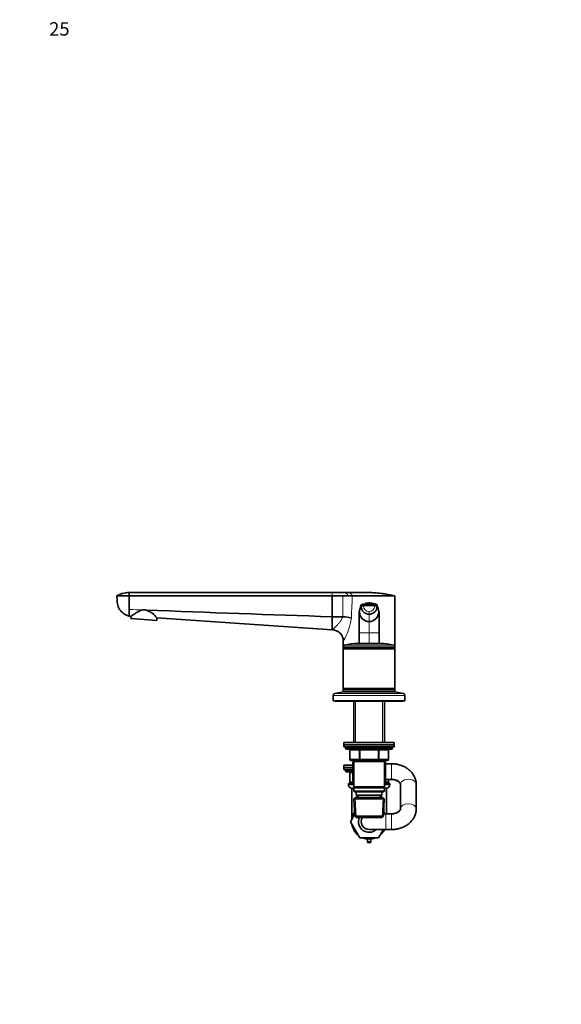
# Model space of a CAD drawing. Units: millimetres. Extents: x 0 to 1478, y 0 to 1758.
# Drawn here: x 0 to 483, y 879 to 1758 of the extents above; entities that cross this region are included whole.
import ezdxf
from ezdxf import colors
from ezdxf.entities.mleader import LeaderData, LeaderLine
from ezdxf.math import Vec2, Vec3

# ---------------------------------------------------------------- set-up
doc = ezdxf.new("R2010")
doc.units = ezdxf.units.MM
doc.layers.add('DV7_Défaut', color=7, linetype='Continuous')
doc.layers.add('Défaut', color=7, linetype='Continuous')

# ---------------------------------------------------------------- blocks, each defined once
blk = doc.blocks.new('_DOT')
at = {"color": 0}
blk.add_line((0, 0), (-1, 0), dxfattribs=at)
at = {"color": 0, "const_width": 0.333}
blk.add_lwpolyline([(-0.1665, 0, 1), (0.1665, 0, 1)], format="xyb", close=True, dxfattribs=at)
blk = doc.blocks.new('SE6')
at = {"layer": 'DV7_Défaut', "color": 7, "linetype": 'Continuous', "lineweight": 35}
for p, q in [((97.75, 1243.45), (86.75, 1243.45)), ((278.75, 1246.45), (97.75, 1246.45)), ((97.75, 1246.45), (97.75, 1243.45)), ((97.75, 1243.45), (97.75, 1231.37)), ((278.75, 1243.45), (97.75, 1243.45)), ((289.95, 1246.45), (278.75, 1246.45)), ((288.31, 1243.45), (278.75, 1243.45)), ((278.75, 1224.87), (278.75, 1243.45)), ((293.59, 1246.45), (289.95, 1246.45)), ((334.75, 1198.15), (334.75, 1243.45)), ((97.75, 1231.37), (97.75, 1225.45)), ((304.62, 1234.17), (304.62, 1235.17)), ((307.04, 1236.52), (305.13, 1235.86)), ((311.75, 1235.56), (311.75, 1236.19)), ((318.88, 1235.17), (318.88, 1234.17)), ((99.46, 1225.33), (97.75, 1225.45)), ((99.46, 1225.33), (99.3, 1223.45)), ((122.21, 1221.45), (99.3, 1223.45)), ((122.21, 1221.45), (122.41, 1223.77)), ((278.75, 1213.12), (122.41, 1223.77)), ((278.75, 1224.87), (278.75, 1224.86)), ((278.75, 1213.12), (278.75, 1224.86)), ((288.23, 1224.86), (278.75, 1224.86)), ((288.23, 1224.86), (288.36, 1224.86)), ((302.75, 1227.67), (302.75, 1228.68)), ((302.75, 1228.67), (302.75, 1227.81)), ((302.75, 1210.58), (302.75, 1227.67)), ((320.75, 1227.67), (320.75, 1228.68)), ((320.75, 1227.81), (320.75, 1228.67)), ((320.75, 1227.67), (320.75, 1210.58)), ((302.75, 1200.89), (302.75, 1210.58)), ((320.75, 1210.58), (320.75, 1200.89)), ((288.75, 1203.12), (288.75, 1198.15)), ((288.75, 1198.15), (288.75, 1196.7)), ((288.75, 1196.7), (334.75, 1196.7)), ((288.75, 1196.7), (289, 1196.45)), ((288.75, 1196.7), (288.75, 1196.2)), ((289, 1196.45), (288.75, 1196.2)), ((288.75, 1196.2), (334.75, 1196.2)), ((288.75, 1196.2), (288.75, 1160.7)), ((289, 1196.45), (334.5, 1196.45)), ((301.75, 1200.95), (321.75, 1200.95)), ((334.5, 1196.45), (334.75, 1196.7)), ((334.75, 1196.2), (334.5, 1196.45)), ((334.75, 1196.7), (334.75, 1198.15)), ((334.75, 1196.2), (334.75, 1196.7)), ((334.75, 1160.7), (334.75, 1196.2)), ((288.75, 1160.7), (334.75, 1160.7)), ((288.75, 1160.7), (289, 1160.45)), ((288.75, 1160.7), (288.75, 1160.2)), ((289, 1160.45), (288.75, 1160.2)), ((288.75, 1160.2), (334.75, 1160.2)), ((288.75, 1160.2), (288.75, 1158.45)), ((289, 1160.45), (334.5, 1160.45)), ((334.5, 1160.45), (334.75, 1160.7)), ((334.75, 1160.2), (334.5, 1160.45)), ((334.75, 1160.2), (334.75, 1160.7)), ((334.75, 1158.45), (334.75, 1160.2)), ((279.75, 1154.59), (279.75, 1149.95)), ((288.75, 1157.95), (281.08, 1156.25)), ((288.75, 1158.45), (334.75, 1158.45)), ((288.75, 1157.95), (334.75, 1157.95)), ((291.75, 1158.45), (291.75, 1157.95)), ((299.15, 1158.45), (298.65, 1157.95)), ((324.85, 1157.95), (324.35, 1158.45)), ((331.75, 1157.95), (331.75, 1158.45)), ((342.42, 1156.25), (334.75, 1157.95)), ((343.75, 1149.95), (343.75, 1154.59)), ((279.75, 1149.95), (343.75, 1149.95)), ((281.75, 1149.95), (281.75, 1149.45)), ((281.75, 1149.45), (341.75, 1149.45)), ((298.15, 1149.45), (298.15, 1112.65)), ((325.35, 1112.65), (325.35, 1149.45)), ((341.75, 1149.45), (341.75, 1149.95)), ((289.25, 1112.65), (334.25, 1112.65)), ((289.25, 1112.65), (289.25, 1110.65)), ((289.25, 1110.65), (334.25, 1110.65)), ((289.25, 1110.65), (334.25, 1110.65)), ((289.25, 1110.65), (289.25, 1108.65)), ((289.25, 1108.65), (334.25, 1108.65)), ((290.75, 1108.65), (290.75, 1107.65)), ((332.75, 1107.65), (332.75, 1108.65)), ((334.25, 1110.65), (334.25, 1112.65)), ((334.25, 1108.65), (334.25, 1110.65)), ((291.75, 1106.65), (331.75, 1106.65)), ((294.59, 1105.65), (294.59, 1097.65)), ((328.92, 1097.65), (328.92, 1105.65)), ((289.25, 1092.43), (297.25, 1092.43)), ((289.25, 1092.43), (289.25, 1090.43)), ((297.19, 1090.43), (289.25, 1090.43)), ((289.25, 1090.43), (289.25, 1088.43)), ((289.25, 1090.43), (297.19, 1090.43)), ((303.67, 1096.65), (295.59, 1096.65)), ((298.15, 1095.54), (297.25, 1095.02)), ((297.25, 1095.02), (297.25, 1078.28)), ((298.15, 1096.65), (298.15, 1095.65)), ((298.15, 1095.65), (298.15, 1073.15)), ((298.15, 1095.65), (325.35, 1095.65)), ((319.83, 1096.65), (303.67, 1096.65)), ((327.92, 1096.65), (319.83, 1096.65)), ((325.35, 1095.65), (325.35, 1096.65)), ((325.35, 1073.15), (325.35, 1095.65)), ((326.25, 1095.02), (325.35, 1095.54)), ((326.25, 1078.24), (326.25, 1095.02)), ((326.75, 1093.65), (326.25, 1093.65)), ((331.75, 1093.65), (326.75, 1093.65)), ((297.25, 1088.43), (289.25, 1088.43)), ((290.75, 1088.43), (290.75, 1087.43)), ((291.75, 1086.43), (297.25, 1086.43)), ((294.59, 1085.43), (294.59, 1077.43)), ((293.25, 1075.93), (298.15, 1075.93)), ((293.25, 1075.93), (293.25, 1074.93)), ((298.15, 1076.43), (295.59, 1076.43)), ((297.25, 1078.28), (298.15, 1077.76)), ((325.35, 1073.15), (298.15, 1073.15)), ((298.15, 1073.15), (298.65, 1072.65)), ((298.65, 1072.65), (298.15, 1072.15)), ((298.65, 1072.65), (324.85, 1072.65)), ((324.85, 1072.65), (325.35, 1073.15)), ((325.35, 1072.15), (324.85, 1072.65)), ((325.35, 1077.72), (326.25, 1078.24)), ((327.92, 1076.43), (325.35, 1076.43)), ((325.35, 1075.93), (330.25, 1075.93)), ((326.25, 1079.65), (326.75, 1079.65)), ((326.75, 1079.65), (331.75, 1079.65)), ((328.92, 1077.43), (328.92, 1079.65)), ((330.25, 1074.93), (330.25, 1075.93)), ((339.75, 1075.26), (339.75, 1053.33)), ((353.75, 1053.33), (353.75, 1075.26)), ((296.25, 1071.93), (298.15, 1071.93)), ((296.25, 1071.93), (296.25, 1044.04)), ((298.15, 1072.15), (325.35, 1072.15)), ((298.15, 1072.15), (298.15, 1069.15)), ((325.35, 1069.15), (298.15, 1069.15)), ((298.15, 1069.15), (298.65, 1068.65)), ((299.35, 1063.65), (298.2, 1062.45)), ((298.65, 1068.65), (324.85, 1068.65)), ((324.15, 1063.65), (299.35, 1063.65)), ((300.25, 1068.65), (300.25, 1065.65)), ((300.25, 1065.65), (323.25, 1065.65)), ((301.03, 1065.65), (301.12, 1063.65)), ((322.38, 1063.65), (322.47, 1065.65)), ((323.25, 1065.65), (323.25, 1068.65)), ((325.3, 1062.45), (324.15, 1063.65)), ((324.85, 1068.65), (325.35, 1069.15)), ((325.35, 1069.15), (325.35, 1072.15)), ((325.35, 1071.93), (327.25, 1071.93)), ((327.25, 1048.93), (327.25, 1071.93)), ((298.2, 1062.45), (325.3, 1062.45)), ((298.2, 1062.45), (298.89, 1046.85)), ((324.62, 1046.85), (325.3, 1062.45)), ((295.03, 1041.9), (298.81, 1048.52)), ((324.62, 1046.85), (298.89, 1046.85)), ((298.89, 1046.85), (300.14, 1045.65)), ((323.37, 1045.65), (324.62, 1046.85)), ((326.75, 1048.93), (324.71, 1048.93)), ((331.75, 1048.93), (326.75, 1048.93)), ((296.25, 1044.09), (295.01, 1041.93)), ((295.01, 1041.93), (295.03, 1041.9)), ((303.38, 1027.43), (295.03, 1041.9)), ((300.14, 1045.65), (323.37, 1045.65)), ((311.75, 1034.93), (326.75, 1034.93)), ((324.45, 1034.93), (320.12, 1027.43)), ((326.75, 1034.93), (331.75, 1034.93)), ((320.12, 1027.43), (303.38, 1027.43)), ((310.25, 1024.16), (310.25, 1026.51)), ((310.25, 1023.42), (310.25, 1024.16)), ((313.25, 1023.42), (310.25, 1023.42)), ((313.25, 1024.16), (313.25, 1026.51)), ((313.25, 1023.42), (313.25, 1024.16))]:
    blk.add_line(p, q, dxfattribs=at)
at = {"layer": 'DV7_Défaut', "color": 7, "linetype": 'Continuous', "lineweight": 18}
for p, q in [((278.75, 1246.45), (278.75, 1243.45)), ((304.62, 1235.17), (302.75, 1228.68)), ((303.18, 1229.17), (304.62, 1234.17)), ((311.75, 1234.56), (311.75, 1235.56)), ((320.75, 1228.68), (318.88, 1235.17)), ((318.88, 1234.17), (320.32, 1229.17)), ((302.75, 1227.67), (303.18, 1229.17)), ((311.75, 1227.07), (311.75, 1229.49)), ((311.75, 1220.51), (311.75, 1227.07)), ((320.32, 1229.17), (320.75, 1227.67)), ((311.75, 1210.58), (311.75, 1220.51)), ((311.75, 1210.58), (302.75, 1210.58)), ((311.75, 1200.95), (311.75, 1210.58)), ((320.75, 1210.58), (311.75, 1210.58)), ((288.75, 1198.15), (334.75, 1198.15)), ((289.92, 1199.61), (333.59, 1199.61)), ((279.75, 1154.59), (343.75, 1154.59)), ((281.08, 1156.25), (342.42, 1156.25)), ((299.69, 1149.45), (299.69, 1112.65)), ((323.81, 1149.45), (323.81, 1112.65)), ((332.75, 1107.65), (290.75, 1107.65)), ((294.72, 1105.65), (294.59, 1105.65)), ((302.8, 1105.65), (294.72, 1105.65)), ((294.72, 1105.65), (294.72, 1097.65)), ((303.67, 1105.65), (302.8, 1105.65)), ((302.8, 1097.65), (302.8, 1105.65)), ((303.67, 1105.65), (303.67, 1106.65)), ((319.83, 1105.65), (303.67, 1105.65)), ((303.67, 1105.65), (303.67, 1097.65)), ((319.83, 1105.65), (319.83, 1106.65)), ((319.83, 1105.65), (320.7, 1105.65)), ((319.83, 1097.65), (319.83, 1105.65)), ((328.78, 1105.65), (320.7, 1105.65)), ((320.7, 1105.65), (320.7, 1097.65)), ((328.78, 1105.65), (328.92, 1105.65)), ((328.78, 1097.65), (328.78, 1105.65)), ((294.72, 1097.65), (294.59, 1097.65)), ((294.72, 1097.65), (302.8, 1097.65)), ((299.69, 1096.65), (299.69, 1095.65)), ((302.8, 1097.65), (303.67, 1097.65)), ((303.67, 1097.65), (319.83, 1097.65)), ((303.67, 1096.65), (303.67, 1097.65)), ((319.83, 1097.65), (320.7, 1097.65)), ((319.83, 1097.65), (319.83, 1096.65)), ((320.7, 1097.65), (328.78, 1097.65)), ((323.81, 1096.65), (323.81, 1095.65)), ((326.75, 1079.65), (326.75, 1093.65)), ((328.78, 1097.65), (328.92, 1097.65)), ((331.75, 1079.65), (331.75, 1093.65)), ((297.25, 1087.43), (290.75, 1087.43)), ((294.72, 1085.43), (294.59, 1085.43)), ((297.25, 1085.43), (294.72, 1085.43)), ((294.72, 1085.43), (294.72, 1077.43)), ((298.15, 1074.93), (293.25, 1074.93)), ((294.72, 1077.43), (294.59, 1077.43)), ((294.72, 1077.43), (298.15, 1077.43)), ((325.35, 1077.43), (328.78, 1077.43)), ((330.25, 1074.93), (325.35, 1074.93)), ((328.78, 1077.43), (328.78, 1079.65)), ((328.78, 1077.43), (328.92, 1077.43)), ((300.1, 1045.69), (299.32, 1063.61)), ((302.28, 1063.7), (302.19, 1065.65)), ((321.22, 1063.7), (321.31, 1065.65)), ((323.41, 1045.69), (324.19, 1063.61)), ((326.75, 1048.93), (326.75, 1034.93)), ((331.75, 1048.93), (331.75, 1034.93)), ((313.25, 1024.16), (310.25, 1024.16))]:
    blk.add_line(p, q, dxfattribs=at)
at = {"layer": 'DV7_Défaut', "color": 7, "linetype": 'Continuous', "lineweight": 35}
for centre, radius, start, end in [((290.57, 4816.65), 3573.2, 269.96378, 270.03623), ((294.81, 3624.02), 2380.58, 269.95238, 270.04762), ((315.77, -1980.61), 3224.11, 89.66267, 90.33733), ((111.17, 1223.34), 7.72, 76.69458, 99.40819), ((961.5, 22416.68), 21202.8, 267.706356, 268.154708), ((104.91, 1210.27), 22.11, 37.65565, 68.68943), ((-1556.06, 1763.81), 1934.28, 343.94546, 344.14757), ((309.87, 1204.76), 30.85, 86.50125, 99.79428), ((311.74, 1234.19), 7.11, 180.14741, 270.13361), ((305.32, 1235.22), 0.706, 109.02436, 155.74891), ((309.99, 1206.32), 29.92, 86.62573, 99.44835), ((311.24, 1222.35), 14.78, 88.69412, 100.85162), ((311.75, 1219.41), 17.75, 89.9946, 90.82944), ((311.75, 1219.4), 17.75, 86.48794, 90.00519), ((313.67, 1209.18), 27.08, 80.2489, 94.06013), ((313.63, 1204.76), 30.85, 80.20572, 93.49875), ((311.77, 1234.19), 7.11, 269.86639, 359.85259), ((312.81, 1223.76), 13.32, 65.93017, 89.85716), ((313.67, 1209.18), 27.08, 79.88581, 80.08909), ((318.18, 1235.22), 0.706, 24.25109, 70.97564), ((2179.87, 1763.89), 1934.59, 195.85245, 196.05452), ((279.51, 1132.23), 93.05, 79.84519, 84.53888), ((303.43, 1228.69), 0.677, 163.90897, 181.20345), ((311.79, 1229.13), 8.61, 179.71427, 269.71226), ((311.71, 1229.13), 8.61, 270.28774, 0.28573), ((320.07, 1228.69), 0.677, 358.79686, 16.09117), ((278.75, 1203.12), 10, 0, 90), ((290.25, 1198.15), 1.5, 102.90299, 180), ((301.75, 1147.95), 53, 90, 102.90299), ((321.75, 1147.95), 53, 77.09701, 90), ((333.25, 1198.15), 1.5, 0, 77.09701), ((281.45, 1154.59), 1.7, 102.5, 180), ((342.05, 1154.59), 1.7, 0, 77.5), ((291.75, 1107.65), 1, 180, 270), ((331.75, 1107.65), 1, 270, 0), ((293.59, 1105.65), 1, 0, 90), ((329.92, 1105.65), 1, 90, 180), ((295.59, 1097.65), 1, 180, 270), ((327.92, 1097.65), 1, 270, 0), ((291.75, 1087.43), 1, 180, 270), ((293.59, 1085.43), 1, 0, 90), ((296.25, 1074.93), 3, 180, 270), ((295.59, 1077.43), 1, 180, 270), ((327.25, 1074.93), 3, 270, 0), ((327.92, 1077.43), 1, 270, 0), ((311.75, 1041.93), 15.5, 147.13387, 170.93449), ((311.75, 1041.93), 15.5, 26.84721, 32.86613), ((311.75, 1041.93), 15.5, 189.30646, 230.69354), ((311.75, 1041.93), 9.5, 156.96871, 312.5369), ((311.75, 1041.93), 7, 147.92966, 270), ((311.75, 1041.93), 15.5, 309.30646, 333.15279), ((311.75, 1041.93), 15.5, 249.30646, 290.69354)]:
    blk.add_arc(centre, radius, start, end, dxfattribs=at)
at = {"layer": 'DV7_Défaut', "color": 7, "linetype": 'Continuous', "lineweight": 18}
for centre, radius, start, end in [((-228.3, -8746.31), 9983, 88.058536, 88.128319), ((311.74, 1234.47), 4.98, 180.15386, 270.15376), ((311.76, 1234.48), 4.98, 269.86412, 359.8283), ((241.9, 1230.91), 54.48, 329.32485, 352.52504), ((488.19, 1215.58), 185.51, 175.80083, 181.54662), ((147.85, 1215.88), 172.98, 358.24525, 4.40731)]:
    blk.add_arc(centre, radius, start, end, dxfattribs=at)
for centre, major_axis, ratio, start_param, end_param in [((308.46, 1234.16), (-3.84, 0), 0.087155, 5.172439, 6.25417), ((311.75, 1233.58), (-11.25, 0), 0.087161, 4.712401, 5.172451), ((311.75, 1233.58), (11.25, 0), 0.087161, 1.110738, 1.570787), ((293.85, 1105.65), (0, 1), 0.866025, 4.712389, 6.283185), ((301.94, 1105.65), (0, 1), 0.866025, 4.712389, 6.283185), ((321.57, 1105.65), (0, -1), 0.866025, 3.141593, 4.712389), ((329.65, 1105.65), (0, -1), 0.866025, 3.141593, 4.712389), ((295.59, 1097.65), (0, -1), 0.866025, 4.712389, 6.283185), ((303.67, 1097.65), (0, -1), 0.866025, 4.712389, 6.283185), ((319.83, 1097.65), (0, 1), 0.866025, 3.141593, 4.712389), ((327.92, 1097.65), (0, 1), 0.866025, 3.141593, 4.712389), ((293.85, 1085.43), (0, 1), 0.866025, 4.712389, 6.283185), ((295.59, 1077.43), (0, -1), 0.866025, 4.712389, 6.283185), ((327.92, 1077.43), (0, 1), 0.866025, 3.141593, 4.712389), ((346.75, 1075.26), (7, 0), 0.650511, 0, 3.141593), ((346.75, 1053.33), (7, 0), 0.650511, 0.00339, 3.141029)]:
    blk.add_ellipse(centre, major_axis=major_axis, ratio=ratio, start_param=start_param, end_param=end_param, dxfattribs=at)
at = {"layer": 'DV7_Défaut', "color": 7, "linetype": 'Continuous', "lineweight": 35}
for points, knots in [([(97.75, 1246.45), (97.6, 1246.45), (97.44, 1246.45), (97.29, 1246.45), (96.48, 1246.45), (95.55, 1246.39), (93.8, 1246.16), (92.78, 1245.95), (91.03, 1245.47), (90.09, 1245.13), (88.39, 1244.39), (87.54, 1243.94), (86.75, 1243.45)], [0, 0, 0, 0, 0.040166, 0.040166, 0.040166, 0.25, 0.280125, 0.5, 0.520083, 0.75, 0.760042, 1, 1, 1, 1]), ([(86.75, 1243.45), (86.81, 1241.83), (86.86, 1240.22), (86.92, 1238.6), (86.97, 1237.07), (87.58, 1234.04), (89.91, 1230.03), (93.41, 1226.97), (96.26, 1225.79), (97.75, 1225.45)], [0, 0, 0, 0, 0.209479, 0.209479, 0.209479, 0.407109, 0.60474, 0.80237, 1, 1, 1, 1]), ([(334.75, 1243.45), (332.77, 1243.95), (329.39, 1244.68), (325.35, 1245.35), (321.3, 1245.89), (317.86, 1246.21), (313.77, 1246.41), (311.73, 1246.45), (310.44, 1246.45), (308.28, 1246.45), (302.66, 1246.45), (297.04, 1246.45), (293.59, 1246.45)], [0, 0, 0, 0, 0.14827, 0.25, 0.296539, 0.444809, 0.5, 0.593079, 0.593079, 0.593079, 0.75, 1, 1, 1, 1]), ([(109.9, 1230.96), (109.17, 1230.85), (108.47, 1230.62), (107.13, 1230.11), (106.49, 1229.81), (104.68, 1228.86), (103.6, 1228.18), (101.72, 1226.93), (100.92, 1226.37), (100.07, 1225.77), (99.84, 1225.61), (99.54, 1225.39), (99.46, 1225.33), (99.46, 1225.33)], [0, 0, 0, 0, 0.125, 0.125, 0.25, 0.25, 0.5, 0.5, 0.75, 0.75, 0.875, 0.875, 1, 1, 1, 1]), ([(304.68, 1235.51), (304.68, 1235.51), (304.66, 1235.47), (304.64, 1235.39), (304.62, 1235.28), (304.62, 1235.2), (304.62, 1235.17)], [0, 0, 0, 0, 0.027732, 0.351821, 0.675911, 1, 1, 1, 1]), ([(318.88, 1235.17), (318.88, 1235.2), (318.88, 1235.28), (318.86, 1235.39), (318.84, 1235.47), (318.83, 1235.51), (318.82, 1235.51)], [0, 0, 0, 0, 0.324089, 0.648179, 0.972268, 1, 1, 1, 1]), ([(353.75, 1075.26), (353.74, 1075.67), (353.72, 1076.51), (353.54, 1077.96), (353.19, 1079.51), (352.69, 1081.02), (352.03, 1082.49), (351.23, 1083.91), (350.29, 1085.26), (349.21, 1086.55), (348, 1087.75), (346.67, 1088.86), (345.22, 1089.87), (343.67, 1090.78), (342.03, 1091.57), (340.31, 1092.25), (338.52, 1092.79), (336.68, 1093.21), (334.82, 1093.5), (333.13, 1093.63), (332.18, 1093.65), (331.75, 1093.65)], [0, 0, 0, 0, 0.036963, 0.089192, 0.141385, 0.19368, 0.24621, 0.299093, 0.352419, 0.406251, 0.460613, 0.515492, 0.570842, 0.626594, 0.682665, 0.738974, 0.795451, 0.852041, 0.90871, 0.965438, 1, 1, 1, 1]), ([(331.75, 1079.65), (331.94, 1079.65), (332.46, 1079.64), (333.39, 1079.56), (334.45, 1079.37), (335.46, 1079.1), (336.38, 1078.76), (337.21, 1078.35), (337.92, 1077.91), (338.51, 1077.44), (338.97, 1076.97), (339.32, 1076.53), (339.55, 1076.12), (339.69, 1075.74), (339.75, 1075.47), (339.75, 1075.32), (339.75, 1075.26)], [0, 0, 0, 0, 0.034694, 0.107754, 0.180696, 0.253385, 0.325797, 0.398008, 0.470226, 0.542748, 0.616193, 0.691561, 0.770436, 0.855428, 0.951322, 1, 1, 1, 1]), ([(331.75, 1079.65), (331.94, 1079.65), (332.45, 1079.64), (333.38, 1079.56), (334.43, 1079.37), (335.43, 1079.08), (336.36, 1078.73), (337.18, 1078.31), (337.89, 1077.84), (338.49, 1077.35), (338.96, 1076.85), (339.31, 1076.37), (339.55, 1075.91), (339.7, 1075.47), (339.75, 1075.15), (339.75, 1074.98), (339.75, 1074.94)], [0, 0, 0, 0, 0.034731, 0.108626, 0.182433, 0.256049, 0.329487, 0.402862, 0.476362, 0.550379, 0.625584, 0.703041, 0.784417, 0.872433, 0.971938, 1, 1, 1, 1]), ([(331.75, 1034.93), (332.16, 1034.94), (333.1, 1034.95), (334.77, 1035.08), (336.65, 1035.36), (338.5, 1035.78), (340.31, 1036.33), (342.05, 1037.02), (343.73, 1037.83), (345.31, 1038.76), (346.79, 1039.82), (348.16, 1040.98), (349.4, 1042.24), (350.49, 1043.59), (351.44, 1045.01), (352.23, 1046.49), (352.86, 1048.03), (353.33, 1049.6), (353.63, 1051.17), (353.74, 1052.46), (353.75, 1053.13), (353.75, 1053.33)], [0, 0, 0, 0, 0.032945, 0.089799, 0.146739, 0.203761, 0.260865, 0.318028, 0.375211, 0.43235, 0.489356, 0.546122, 0.60253, 0.658471, 0.713856, 0.768635, 0.822798, 0.876381, 0.929457, 0.982128, 1, 1, 1, 1]), ([(339.75, 1053.33), (339.75, 1053.28), (339.75, 1053.14), (339.7, 1052.87), (339.56, 1052.48), (339.33, 1052.07), (338.99, 1051.62), (338.51, 1051.14), (337.9, 1050.66), (337.17, 1050.21), (336.33, 1049.81), (335.4, 1049.46), (334.38, 1049.19), (333.32, 1049.01), (332.41, 1048.94), (331.92, 1048.93), (331.75, 1048.93)], [0, 0, 0, 0, 0.035819, 0.139707, 0.227151, 0.306105, 0.379987, 0.45774, 0.532468, 0.605742, 0.678473, 0.751131, 0.82386, 0.896759, 0.969814, 1, 1, 1, 1]), ([(339.75, 1053.64), (339.75, 1053.59), (339.75, 1053.4), (339.69, 1053.06), (339.52, 1052.6), (339.26, 1052.14), (338.88, 1051.64), (338.38, 1051.13), (337.73, 1050.63), (336.98, 1050.16), (336.11, 1049.75), (335.16, 1049.41), (334.16, 1049.16), (333.48, 1049.05), (333.14, 1049.01)], [0, 0, 0, 0, 0.039225, 0.155356, 0.253326, 0.342065, 0.425264, 0.512943, 0.597172, 0.679628, 0.761309, 0.842744, 0.924158, 1, 1, 1, 1])]:
    blk.add_open_spline(points, degree=3, knots=knots, dxfattribs=at)
at = {"layer": 'DV7_Défaut', "color": 7, "linetype": 'Continuous', "lineweight": 18}
for points, degree, knots in [([(288.36, 1224.86), (288.44, 1227.09), (288.42, 1229.55), (288.41, 1231.06), (288.33, 1234.22), (288.26, 1237.26), (288.25, 1238.85), (288.23, 1241.34), (288.31, 1243.45)], 2, [0, 0, 0, 0.25, 0.25, 0.5, 0.5, 0.75, 0.75, 1, 1, 1]), ([(296.79, 1243.45), (296.75, 1242.37), (296.69, 1240.38), (296.53, 1237.13), (296.32, 1233.32), (296.11, 1229.62), (295.98, 1226.33), (295.93, 1224.67), (295.91, 1223.82)], 3, [0, 0, 0, 0, 0.164741, 0.304329, 0.496337, 0.747164, 0.870728, 1, 1, 1, 1]), ([(278.75, 1213.12), (278.76, 1213.13), (278.77, 1213.14), (278.9, 1213.25), (279.09, 1213.42), (279.37, 1213.67), (279.73, 1213.99), (280.36, 1214.57), (281.47, 1215.6), (282.82, 1216.92), (283.95, 1218.15), (284.73, 1219.01), (285.49, 1219.92), (286.31, 1221.03), (287.14, 1222.26), (287.72, 1223.46), (288.06, 1224.28), (288.18, 1224.7), (288.23, 1224.86)], 3, [0, 0, 0, 0, 0.044135, 0.089027, 0.134861, 0.18166, 0.229852, 0.279874, 0.401193, 0.547477, 0.6099, 0.672405, 0.728321, 0.789164, 0.876734, 0.940034, 0.976178, 1, 1, 1, 1])]:
    blk.add_open_spline(points, degree=degree, knots=knots, dxfattribs=at)
for points in [[(289.95, 1246.45), (289.95, 1246.45), (290.31, 1246.3), (291.39, 1245.67), (292.47, 1244.71), (292.83, 1243.89), (292.83, 1243.45)], [(293.59, 1246.45), (293.59, 1246.45), (293.99, 1246.28), (295.19, 1245.62), (296.39, 1244.64), (296.79, 1243.86), (296.79, 1243.45)]]:
    blk.add_open_spline(points, degree=3, dxfattribs=at)
blk.add_rational_spline([(316.75, 1234.46), (316.75, 1234.46), (316.75, 1234.46), (318.82, 1234.37), (318.88, 1234.17)], [0.99999991962, 0.99999995981, 1, 0.857263541105, 1], degree=2, knots=[0, 0, 0, 0.000002, 0.000002, 1, 1, 1], dxfattribs=at)

msp = doc.modelspace()

# ---------------------------------------------------------------- block references
at = {"layer": 'Défaut'}
msp.add_blockref('SE6', (0, 0), dxfattribs=at)

# ---------------------------------------------------------------- leaders
at = {"layer": 'Défaut', "color": 7, "linetype": 'Continuous', "lineweight": 18}
ml = msp.add_multileader_mtext('Standard', dxfattribs=at)
ml.set_content('{\\pxsm0.9;\\fSolid Edge ISO|b1||i0||c0|p34;\\W1.;11/10/2021\\P}', color=256)
ml.set_leader_properties()
ml.set_arrow_properties(name='DOT')
ml.build(insert=Vec2(0, 0))
ml.multileader.update_dxf_attribs({"leader_type": 0, "dogleg_length": 0, "arrow_head_size": 12})
ctx = ml.context
ctx.base_point, ctx.char_height, ctx.arrow_head_size, ctx.landing_gap_size = Vec3(1390.41, 1750.71), 12, 12, 4.2
notes = []
notes.append((ctx, [(0, (0, 0, 0), (0, 0), (1, 0), 1, [])]))
ctx.mtext.insert = Vec3(1392.41, 1756.83)
ml = msp.add_multileader_mtext('Standard', dxfattribs=at)
ml.set_content('{\\pxsm0.9;\\fArial|b1||i0||c0|p34;\\W1.;25\\P}', color=256)
ml.set_leader_properties()
ml.set_arrow_properties(name='DOT')
ml.build(insert=Vec2(0, 0))
ml.multileader.update_dxf_attribs({"leader_type": 0, "dogleg_length": 0, "arrow_head_size": 12})
ctx = ml.context
ctx.base_point, ctx.char_height, ctx.arrow_head_size, ctx.landing_gap_size = Vec3(24.31, 1749.47), 12, 12, 4.2
notes.append((ctx, [(0, (0, 0, 0), (0, 0), (1, 0), 1, [])]))
ctx.mtext.insert = Vec3(26.31, 1755.57)
for ctx, leaders in notes:
    for number, flags, end, landing, length, lines in leaders:
        leader = LeaderData()
        leader.index, (leader.has_last_leader_line, leader.has_dogleg_vector, leader.attachment_direction) = number, flags
        leader.last_leader_point, leader.dogleg_vector, leader.dogleg_length = Vec3(end), Vec3(landing), length
        for number, points, colour, breaks in lines:
            line = LeaderLine()
            line.index, line.vertices, line.color, line.breaks = number, Vec3.list(points), colors.encode_raw_color(colour), breaks
            leader.lines.append(line)
        ctx.leaders.append(leader)

doc.saveas('drawing.dxf')
